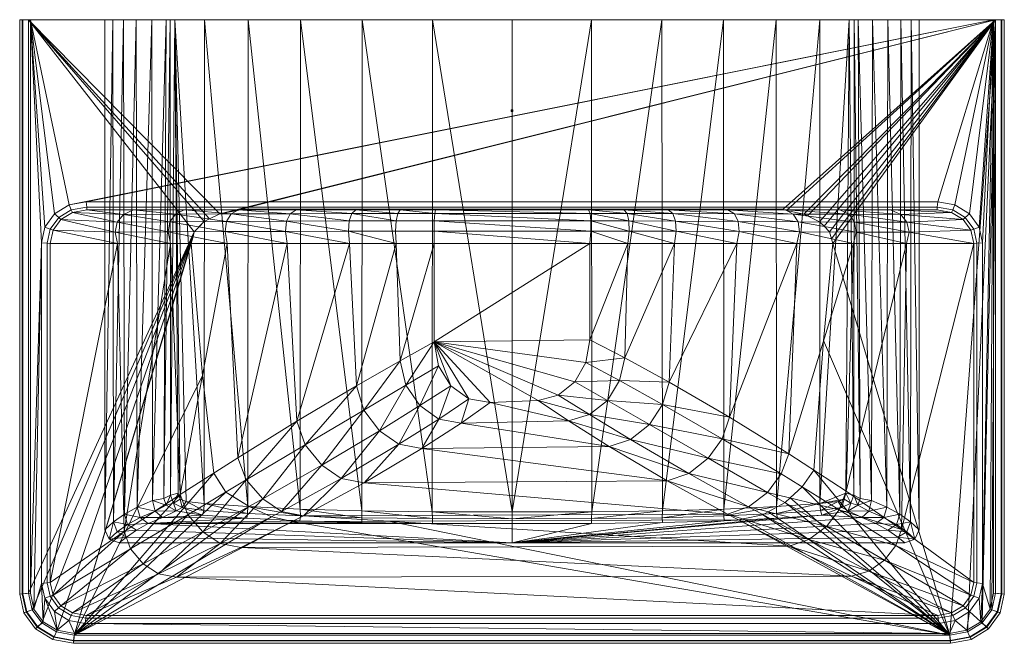
# Model space of a CAD drawing. Units: inches. Extents: x -300 to 300, y -380 to 0.
import ezdxf

# ---------------------------------------------------------------- set-up
doc = ezdxf.new("R2010")
doc.units = ezdxf.units.IN
doc.linetypes.add('Durchgehend', pattern=[0])
doc.layers.get('0').update_dxf_attribs({"linetype": 'Durchgehend', "lineweight": 0})

msp = doc.modelspace()

# ---------------------------------------------------------------- meshes
at = {"color": 7, "linetype": 'Durchgehend'}
mesh = msp.add_polyface(dxfattribs=at)
corners = [(-300.037, 0, 153.972), (-300.037, 0, 69.579), (-298.439, 0, 66.027), (-294.582, 0, 64.556), (294.508, 0, 64.556), (298.365, 0, 66.027), (299.963, 0, 69.579), (299.963, 0, 153.972), (298.046, 0, 158.235), (293.418, 0, 160), (-293.492, 0, 160), (-298.12, 0, 158.235)]
mesh.append_faces([[corners[k] for k in face] for face in [(11, 1, 0)]], dxfattribs={"vtx0": -1, "color": 7})
mesh.append_faces([[corners[k] for k in face] for face in [(11, 9, 8), (11, 8, 7), (11, 7, 6), (11, 6, 5), (11, 5, 4), (11, 4, 3), (11, 3, 2), (11, 2, 1)]], dxfattribs={"vtx0": -1, "vtx2": -1, "color": 7})
mesh.append_faces([[corners[k] for k in face] for face in [(11, 10, 9)]], dxfattribs={"vtx2": -1, "color": 7})
mesh = msp.add_polyface(dxfattribs=at)
corners = [(294.508, 0, 64.556), (298.365, 0, 66.027), (299.963, 0, 69.579), (299.963, 0, 153.972), (293.418, 0, 160), (298.046, 0, 158.235), (294.508, -349.508, 64.556), (298.365, -349.856, 66.027), (299.963, -350, 69.579), (299.963, -350, 153.972), (293.418, -349.409, 160), (298.046, -349.827, 158.235), (292.334, -359.53, 64.556), (295.967, -360.909, 66.027), (297.472, -361.481, 69.579), (297.472, -361.481, 153.972), (291.306, -359.139, 160), (295.666, -360.795, 158.235), (286.445, -367.608, 64.556), (289.226, -370.157, 66.027), (290.377, -371.213, 69.579), (290.377, -371.213, 153.972), (285.658, -366.887, 160), (288.995, -369.946, 158.235), (277.632, -373.006, 64.556), (279.137, -376.337, 66.027), (279.76, -377.716, 69.579), (279.76, -377.716, 153.972), (277.206, -372.065, 160), (279.012, -376.061, 158.235), (266.699, -375, 64.556), (267.078, -378.536, 66.027), (267.236, -380, 69.579), (267.236, -380, 153.972), (266.591, -374, 160), (267.047, -378.243, 158.235), (-266.773, -375, 64.556), (-267.152, -378.536, 66.027), (-267.31, -380, 69.579), (-267.31, -380, 153.972), (-266.665, -374, 160), (-267.121, -378.243, 158.235), (-277.706, -373.006, 64.556), (-279.211, -376.337, 66.027), (-279.834, -377.716, 69.579), (-279.834, -377.716, 153.972), (-277.28, -372.065, 160), (-279.086, -376.061, 158.235), (-286.519, -367.608, 64.556), (-289.3, -370.157, 66.027), (-290.451, -371.213, 69.579), (-290.451, -371.213, 153.972), (-285.732, -366.887, 160), (-289.069, -369.946, 158.235), (-292.408, -359.53, 64.556), (-296.041, -360.909, 66.027), (-297.546, -361.481, 69.579), (-297.546, -361.481, 153.972), (-291.38, -359.139, 160), (-295.74, -360.795, 158.235), (-294.582, -349.508, 64.556), (-294.582, 0, 64.556), (-298.439, -349.856, 66.027), (-298.439, 0, 66.027), (-300.037, -350, 69.579), (-300.037, 0, 69.579), (-300.037, -350, 153.972), (-300.037, 0, 153.972), (-293.492, 0, 160), (-293.492, -349.409, 160), (-298.12, -349.827, 158.235), (-298.12, 0, 158.235)]
mesh.append_faces([[corners[k] for k in face] for face in [(6, 0, 1, 7), (7, 1, 2, 8), (8, 2, 3, 9), (9, 3, 5, 11), (11, 5, 4, 10), (12, 6, 7, 13), (13, 7, 8, 14), (14, 8, 9, 15), (15, 9, 11, 17), (17, 11, 10, 16), (18, 12, 13, 19), (19, 13, 14, 20), (20, 14, 15, 21), (21, 15, 17, 23), (23, 17, 16, 22), (24, 18, 19, 25), (25, 19, 20, 26), (26, 20, 21, 27), (27, 21, 23, 29), (29, 23, 22, 28), (30, 24, 25, 31), (31, 25, 26, 32), (32, 26, 27, 33), (33, 27, 29, 35), (35, 29, 28, 34), (36, 30, 31, 37), (37, 31, 32, 38), (38, 32, 33, 39), (39, 33, 35, 41), (41, 35, 34, 40), (42, 36, 37, 43), (43, 37, 38, 44), (44, 38, 39, 45), (45, 39, 41, 47), (47, 41, 40, 46), (48, 42, 43, 49), (49, 43, 44, 50), (50, 44, 45, 51), (51, 45, 47, 53), (53, 47, 46, 52), (54, 48, 49, 55), (55, 49, 50, 56), (56, 50, 51, 57), (57, 51, 53, 59), (59, 53, 52, 58), (60, 54, 55, 62), (62, 55, 56, 64), (64, 56, 57, 66), (66, 57, 59, 70), (70, 59, 58, 69), (61, 60, 62, 63), (63, 62, 64, 65), (65, 64, 66, 67), (67, 66, 70, 71), (71, 70, 69, 68)]], dxfattribs={"color": 7})
mesh = msp.add_polyface(dxfattribs=at)
corners = [(-294.582, -349.508, 64.556), (-292.407, -359.53, 64.556), (-286.518, -367.608, 64.556), (-277.705, -373.006, 64.556), (-266.772, -375, 64.556), (169.498, -291.407, 64.556), (166.37, -294.277, 64.556), (156.156, -299.935, 64.556), (152.897, -301.699, 64.556), (140.751, -304.231, 64.556), (138.072, -304.768, 64.556), (-75.001, -305.634, 64.556), (-133.731, -305.776, 64.556), (-144.584, -303.373, 64.556), (-146.569, -302.936, 64.556), (-157.499, -297.827, 64.556), (-160.233, -296.566, 64.556), (-170.269, -290.351, 64.556), (-174.417, -287.803, 64.556), (-179.075, -280.546, 64.556), (-181.799, -276.322, 64.556), (-188.707, -216.897, 64.556), (-195.468, -136.387, 64.556), (-194.387, -132.258, 64.556), (-193.647, -129.171, 64.556), (-190.756, -126.257, 64.556), (-187.557, -122.981, 64.556), (-184.374, -121.425, 64.556), (-177.989, -118.352, 64.556), (-175.948, -117.92, 64.556), (-167.277, -116.222, 64.556), (-165.73, -115.963, 64.556), (-165.287, -115.394, 64.556), (165.214, -115.394, 64.556), (167.27, -116.253, 64.556), (177.866, -118.48, 64.556), (180.07, -119.574, 64.556), (187.392, -123.154, 64.556), (190.136, -125.895, 64.556), (193.489, -129.304, 64.556), (194.666, -133.471, 64.556), (195.395, -136.387, 64.556), (189.863, -195.58, 64.556), (183.941, -274.468, 64.556), (176.733, -284.67, 64.556), (266.699, -375, 64.556), (277.632, -373.006, 64.556), (286.445, -367.608, 64.556), (292.334, -359.53, 64.556), (294.509, -349.508, 64.556), (294.509, 0, 64.556), (-294.582, 0, 64.556)]
mesh.append_faces([[corners[k] for k in face] for face in [(30, 32, 31), (24, 26, 25), (45, 5, 44), (16, 18, 17), (14, 16, 15)]], dxfattribs={"vtx0": -1, "color": 7})
mesh.append_faces([[corners[k] for k in face] for face in [(50, 28, 51), (27, 51, 28), (20, 4, 21)]], dxfattribs={"vtx0": -1, "vtx1": -1, "color": 7})
mesh.append_faces([[corners[k] for k in face] for face in [(50, 45, 41), (50, 32, 29), (24, 22, 4), (24, 51, 26), (4, 14, 12), (14, 4, 16), (18, 16, 4), (4, 20, 18)]], dxfattribs={"vtx0": -1, "vtx1": -1, "vtx2": -1, "color": 7})
mesh.append_faces([[corners[k] for k in face] for face in [(50, 48, 47), (50, 47, 46), (50, 46, 45), (50, 41, 40), (50, 40, 39), (50, 39, 38), (50, 38, 37), (50, 37, 36), (50, 36, 35), (50, 35, 34), (50, 34, 33), (50, 33, 32), (50, 29, 28), (24, 4, 3), (24, 3, 2), (24, 2, 1), (24, 1, 0), (24, 0, 51), (45, 12, 11), (45, 11, 10), (45, 10, 9), (45, 9, 8), (45, 8, 7), (45, 7, 6), (45, 6, 5), (45, 43, 42), (45, 42, 41)]], dxfattribs={"vtx0": -1, "vtx2": -1, "color": 7})
mesh.append_faces([[corners[k] for k in face] for face in [(13, 12, 14), (19, 18, 20)]], dxfattribs={"vtx1": -1, "color": 7})
mesh.append_faces([[corners[k] for k in face] for face in [(30, 29, 32), (27, 26, 51), (45, 4, 12), (22, 21, 4)]], dxfattribs={"vtx1": -1, "vtx2": -1, "color": 7})
mesh.append_faces([[corners[k] for k in face] for face in [(50, 49, 48), (24, 23, 22), (45, 44, 43)]], dxfattribs={"vtx2": -1, "color": 7})
mesh = msp.add_polyface(dxfattribs=at)
corners = [(293.418, 0, 160), (293.418, -349.409, 160), (291.307, -359.139, 160), (285.659, -366.887, 160), (277.207, -372.065, 160), (266.592, -374, 160), (-260.096, -367.904, 160), (260.023, -367.904, 160), (269.929, -366.097, 160), (278.773, -360.678, 160), (284.683, -352.567, 160), (286.653, -343.483, 160), (286.653, -135.904, 160), (284.584, -126.365, 160), (278.697, -118.286, 160), (269.888, -112.888, 160), (259.486, -110.99, 160), (-259.559, -110.99, 160), (-269.961, -112.888, 160), (-278.771, -118.286, 160), (-284.657, -126.365, 160), (-286.726, -135.904, 160), (-286.726, -343.483, 160), (-284.756, -352.567, 160), (-278.846, -360.678, 160), (-270.002, -366.097, 160), (-266.665, -374, 160), (-277.279, -372.065, 160), (-285.732, -366.887, 160), (-291.38, -359.139, 160), (-293.491, -349.409, 160), (-293.491, 0, 160)]
mesh.append_faces([[corners[k] for k in face] for face in [(2, 0, 1), (27, 25, 26), (6, 26, 25)]], dxfattribs={"vtx0": -1, "color": 7})
mesh.append_faces([[corners[k] for k in face] for face in [(11, 3, 10), (3, 11, 2), (8, 5, 7), (5, 8, 4), (9, 4, 8), (4, 9, 3), (25, 27, 24), (26, 6, 5), (0, 18, 31), (30, 21, 29), (22, 29, 21), (29, 22, 28), (23, 28, 22), (28, 23, 27), (31, 21, 30)]], dxfattribs={"vtx0": -1, "vtx1": -1, "color": 7})
mesh.append_faces([[corners[k] for k in face] for face in [(0, 2, 11)]], dxfattribs={"vtx0": -1, "vtx1": -1, "vtx2": -1, "color": 7})
mesh.append_faces([[corners[k] for k in face] for face in [(0, 11, 12), (0, 12, 13), (0, 13, 14), (0, 14, 15), (0, 15, 16), (0, 16, 17), (0, 17, 18), (31, 18, 19), (31, 19, 20), (31, 20, 21)]], dxfattribs={"vtx0": -1, "vtx2": -1, "color": 7})
mesh.append_faces([[corners[k] for k in face] for face in [(9, 10, 3), (6, 7, 5), (23, 24, 27)]], dxfattribs={"vtx1": -1, "vtx2": -1, "color": 7})
mesh = msp.add_polyface(dxfattribs=at)
corners = [(-208.398, 0, 0.046), (-205.498, 0), (-210.863, 0, 1.454), (0, -318.83, 64.556), (-248.08, 0, 64.556), (-219.575, 0, 10.13), (-228.979, 0, 22.099), (-243.232, 0, 49.312), (-236.865, 0, 35.16), (-48.414, 0, 15.221), (-91.349, 0, 13.852), (-128.839, 0, 11.571), (-160.887, 0, 8.377), (-187.491, 0, 4.271), (-240.644, -312.03, 54.611), (-228.954, -311.049, 47.66), (-234.26, -307.531, 44.768), (-236.268, -301.28, 43.405), (-221.658, -307.09, 39.064), (-226.55, -303.357, 35.636), (-228.361, -297.005, 34.023), (-213.09, -303.43, 31.116), (-217.506, -299.505, 27.208), (-219.1, -293.066, 25.374), (-242.821, -305.889, 53.519), (-248.08, -310.83, 64.556), (-235.002, -315.318, 56.93), (-245.524, -316.487, 64.556), (-239.353, -318.83, 64.556), (-212.14, -291.768, 20.669), (-208.197, -289.808, 18.714), (-203.45, -288.481, 18.747), (-210.722, -295.73, 21.4), (-206.388, -294.615, 19.482), (-202.282, -292.076, 19.249), (-204.746, -299.301, 22.828), (-201.043, -297.323, 20.876), (-198.643, -293.593, 20.198), (-188.73, -301.832, 27.645), (-187.858, -298.996, 24.309), (-187.647, -294.804, 22.853), (-161.676, -303.78, 31.876), (-161.132, -300.922, 28.489), (-161.07, -296.721, 27.022), (-129.309, -305.271, 35.113), (-129.001, -302.402, 31.705), (-129.053, -298.198, 30.236), (-91.584, -306.313, 37.377), (-91.452, -303.441, 33.961), (-91.597, -299.235, 32.495), (-48.472, -306.912, 38.677), (-48.477, -304.038, 35.26), (-48.701, -299.834, 33.8), (208.398, 0, 0.046), (205.498, 0), (210.863, 0, 1.454), (0, 0, 15.677), (248.08, 0, 64.556), (219.574, 0, 10.13), (228.979, 0, 22.099), (243.231, 0, 49.312), (236.864, 0, 35.16), (48.414, 0, 15.221), (91.348, 0, 13.852), (128.839, 0, 11.571), (160.887, 0, 8.377), (187.491, 0, 4.271), (240.643, -312.03, 54.611), (228.953, -311.049, 47.66), (234.26, -307.531, 44.768), (236.268, -301.28, 43.405), (221.658, -307.09, 39.064), (226.55, -303.357, 35.636), (228.361, -297.005, 34.023), (213.089, -303.43, 31.116), (217.506, -299.505, 27.208), (219.1, -293.066, 25.374), (242.82, -305.889, 53.519), (248.08, -310.83, 64.556), (235.002, -315.318, 56.93), (239.352, -318.83, 64.556), (245.524, -316.487, 64.556), (212.14, -291.768, 20.669), (208.197, -289.808, 18.714), (203.45, -288.481, 18.747), (210.722, -295.73, 21.4), (206.388, -294.615, 19.482), (202.282, -292.076, 19.249), (204.746, -299.301, 22.828), (201.042, -297.323, 20.876), (198.643, -293.593, 20.198), (188.73, -301.832, 27.645), (187.857, -298.996, 24.309), (187.647, -294.804, 22.853), (161.675, -303.78, 31.876), (161.131, -300.922, 28.489), (161.07, -296.721, 27.022), (129.309, -305.271, 35.113), (129, -302.402, 31.705), (129.053, -298.198, 30.236), (91.583, -306.313, 37.377), (91.451, -303.441, 33.961), (91.597, -299.235, 32.495), (0, -307.069, 39.018), (48.471, -306.912, 38.677), (48.477, -304.038, 35.26), (0, -299.979, 34.147), (0, -304.192, 35.602), (48.7, -299.834, 33.8)]
mesh.append_faces([[corners[k] for k in face] for face in [(29, 23, 2), (0, 29, 2), (30, 29, 0), (1, 30, 0), (31, 30, 1), (108, 107, 106), (40, 1, 13), (23, 5, 2), (56, 106, 9), (21, 35, 38), (14, 27, 24), (24, 25, 7), (26, 27, 14), (25, 4, 7), (20, 6, 5), (23, 20, 5), (17, 8, 6), (20, 17, 6), (24, 7, 8), (17, 24, 8), (52, 9, 106), (49, 10, 52), (52, 10, 9), (46, 11, 49), (49, 11, 10), (43, 12, 46), (46, 12, 11), (40, 13, 43), (43, 13, 12), (26, 14, 15), (15, 14, 16), (14, 24, 16), (16, 24, 17), (15, 16, 18), (18, 16, 19), (16, 17, 19), (19, 17, 20), (18, 19, 21), (21, 19, 22), (19, 20, 22), (22, 20, 23), (21, 22, 35), (35, 22, 32), (22, 23, 32), (32, 23, 29), (27, 25, 24), (28, 27, 26), (29, 30, 32), (32, 30, 33), (30, 31, 33), (33, 31, 34), (32, 33, 35), (35, 33, 36), (33, 34, 36), (36, 34, 37), (35, 36, 38), (38, 36, 39), (36, 37, 39), (39, 37, 40), (39, 42, 41, 38), (39, 40, 42), (42, 40, 43), (42, 45, 44, 41), (42, 43, 45), (45, 43, 46), (45, 48, 47, 44), (45, 46, 48), (48, 46, 49), (48, 51, 50, 47), (48, 49, 51), (51, 49, 52), (51, 107, 103, 50), (51, 52, 107), (107, 52, 106), (76, 82, 55), (82, 53, 55), (82, 83, 53), (83, 54, 53), (83, 84, 54), (54, 93, 66), (58, 76, 55), (106, 56, 62), (88, 74, 91), (81, 67, 77), (78, 77, 60), (81, 79, 67), (57, 78, 60), (59, 73, 58), (73, 76, 58), (61, 70, 59), (70, 73, 59), (60, 77, 61), (77, 70, 61), (62, 108, 106), (63, 102, 108), (63, 108, 62), (64, 99, 102), (64, 102, 63), (65, 96, 99), (65, 99, 64), (66, 93, 96), (66, 96, 65), (67, 79, 68), (67, 68, 69), (77, 67, 69), (77, 69, 70), (69, 68, 71), (69, 71, 72), (70, 69, 72), (70, 72, 73), (72, 71, 74), (72, 74, 75), (73, 72, 75), (73, 75, 76), (75, 74, 88), (75, 88, 85), (76, 75, 85), (76, 85, 82), (78, 81, 77), (81, 80, 79), (83, 82, 85), (83, 85, 86), (84, 83, 86), (84, 86, 87), (86, 85, 88), (86, 88, 89), (87, 86, 89), (87, 89, 90), (89, 88, 91), (89, 91, 92), (90, 89, 92), (90, 92, 93), (95, 92, 91, 94), (93, 92, 95), (93, 95, 96), (98, 95, 94, 97), (96, 95, 98), (96, 98, 99), (101, 98, 97, 100), (99, 98, 101), (99, 101, 102), (105, 101, 100, 104), (102, 101, 105), (102, 105, 108), (107, 105, 104, 103), (108, 105, 107)]], dxfattribs={"color": 7})
mesh.append_faces([[corners[k] for k in face] for face in [(1, 34, 31), (41, 21, 38), (3, 79, 80), (93, 87, 90)]], dxfattribs={"vtx0": -1, "color": 7})
mesh.append_faces([[corners[k] for k in face] for face in [(3, 18, 103)]], dxfattribs={"vtx0": -1, "vtx1": -1, "color": 7})
mesh.append_faces([[corners[k] for k in face] for face in [(1, 37, 34), (3, 26, 15), (3, 15, 18), (18, 41, 44), (18, 44, 47), (18, 47, 50), (18, 50, 103), (3, 104, 100), (3, 100, 97), (3, 97, 94), (3, 94, 91), (3, 91, 74), (3, 74, 71), (3, 71, 68), (3, 68, 79), (93, 84, 87)]], dxfattribs={"vtx0": -1, "vtx2": -1, "color": 7})
mesh.append_faces([[corners[k] for k in face] for face in [(18, 21, 41)]], dxfattribs={"vtx1": -1, "vtx2": -1, "color": 7})
mesh.append_faces([[corners[k] for k in face] for face in [(1, 40, 37), (3, 28, 26), (3, 103, 104), (93, 54, 84)]], dxfattribs={"vtx2": -1, "color": 7})
mesh = msp.add_polyface(dxfattribs=at)
corners = [(-243.232, 0, 49.312), (-236.865, 0, 35.16), (-228.979, 0, 22.099), (-219.575, 0, 10.13), (-210.863, 0, 1.454), (-208.398, 0, 0.046), (-205.498, 0), (-187.491, 0, 4.271), (-160.887, 0, 8.377), (-128.839, 0, 11.571), (-91.349, 0, 13.852), (-48.414, 0, 15.221), (0, 0, 15.677), (48.414, 0, 15.221), (91.348, 0, 13.852), (128.839, 0, 11.571), (160.887, 0, 8.377), (187.491, 0, 4.271), (205.498, 0), (208.398, 0, 0.046), (210.863, 0, 1.454), (219.574, 0, 10.13), (228.979, 0, 22.099), (236.864, 0, 35.16), (243.231, 0, 49.312), (248.08, 0, 64.556), (-248.08, 0, 64.556)]
mesh.append_faces([[corners[k] for k in face] for face in [(24, 26, 25), (5, 7, 6)]], dxfattribs={"vtx0": -1, "color": 7})
mesh.append_faces([[corners[k] for k in face] for face in [(1, 22, 2), (22, 1, 23), (0, 23, 1), (23, 0, 24), (26, 24, 0), (19, 17, 20), (2, 9, 3), (3, 7, 4), (7, 3, 8)]], dxfattribs={"vtx0": -1, "vtx1": -1, "color": 7})
mesh.append_faces([[corners[k] for k in face] for face in [(12, 2, 22)]], dxfattribs={"vtx0": -1, "vtx1": -1, "vtx2": -1, "color": 7})
mesh.append_faces([[corners[k] for k in face] for face in [(22, 15, 14), (22, 14, 13), (22, 13, 12), (21, 17, 16), (21, 16, 15), (2, 12, 11), (2, 11, 10), (2, 10, 9)]], dxfattribs={"vtx0": -1, "vtx2": -1, "color": 7})
mesh.append_faces([[corners[k] for k in face] for face in [(22, 21, 15), (21, 20, 17), (5, 4, 7), (9, 8, 3)]], dxfattribs={"vtx1": -1, "vtx2": -1, "color": 7})
mesh.append_faces([[corners[k] for k in face] for face in [(19, 18, 17)]], dxfattribs={"vtx2": -1, "color": 7})
mesh = msp.add_polyface(dxfattribs=at)
corners = [(-0.495, -54.992, 160), (-0.495, -54.992, 161), (0.505, -54.992, 160), (0.505, -54.992, 161), (0.505, -55.992, 160), (-0.495, -55.992, 160), (-0.495, -55.992, 161), (0.505, -55.992, 161)]
mesh.append_faces([[corners[k] for k in face] for face in [(3, 1, 6, 7), (0, 2, 4, 5), (6, 1, 0, 5), (1, 3, 2, 0), (3, 7, 4, 2), (7, 6, 5, 4)]], dxfattribs={"color": 7})
mesh = msp.add_polyface(dxfattribs=at)
corners = [(-259.032, -115.894, 154.977), (-267.874, -117.507, 154.977), (-268.604, -115.89, 158.242), (-259.216, -114.178, 158.242), (-274.915, -121.821, 154.977), (-276.264, -120.584, 158.242), (-279.62, -128.278, 154.977), (-281.383, -127.608, 158.242), (-281.378, -136.386, 154.977), (-283.25, -136.217, 158.242), (-286.726, -135.903, 160), (-284.657, -126.364, 160), (-171.181, -118.324, 101.543), (-166.668, -115.894, 104.937), (-135.199, -118.2, 89.607), (-173.956, -122.908, 98.608), (-137.393, -122.742, 86.471), (-174.846, -129.095, 96.372), (-138.094, -128.971, 84.181), (-173.642, -136.386, 95.098), (-137.137, -136.386, 83.014), (-205.179, -118.464, 116.205), (-199.827, -115.894, 119.188), (-208.488, -123.093, 113.515), (-209.574, -129.234, 111.347), (-208.188, -136.386, 109.946), (-236.807, -118.608, 133.422), (-230.731, -115.894, 135.931), (-240.592, -123.285, 131.017), (-241.881, -129.379, 128.932), (-240.385, -136.386, 127.39), (-269.961, -112.887, 160), (-259.559, -110.99, 160), (-278.77, -118.286, 160), (-131.63, -115.894, 93.338)]
mesh.append_faces([[corners[k] for k in face] for face in [(0, 1, 2, 3), (1, 4, 5, 2), (4, 6, 7, 5), (6, 8, 9, 7), (7, 9, 10, 11), (12, 13, 14), (15, 12, 16), (16, 12, 14), (17, 15, 18), (18, 15, 16), (19, 17, 20), (20, 17, 18), (21, 22, 12), (12, 22, 13), (23, 21, 15), (15, 21, 12), (24, 23, 17), (17, 23, 15), (25, 24, 19), (19, 24, 17), (26, 27, 21), (21, 27, 22), (28, 26, 23), (23, 26, 21), (29, 28, 24), (24, 28, 23), (30, 29, 25), (25, 29, 24), (1, 0, 26), (26, 0, 27), (4, 1, 28), (28, 1, 26), (6, 4, 29), (29, 4, 28), (8, 6, 30), (30, 6, 29), (3, 2, 31, 32), (2, 5, 33, 31), (5, 7, 11, 33)]], dxfattribs={"color": 7})
mesh.append_faces([[corners[k] for k in face] for face in [(22, 34, 13)]], dxfattribs={"vtx0": -1, "color": 7})
mesh.append_faces([[corners[k] for k in face] for face in [(22, 27, 0)]], dxfattribs={"vtx2": -1, "color": 7})
mesh = msp.add_polyface(dxfattribs=at)
corners = [(258.959, -115.894, 154.977), (-259.032, -115.894, 154.977), (-259.216, -114.178, 158.242), (259.143, -114.178, 158.242), (68.775, -206.035, 70.385), (47.338, -195.014, 67.523), (70.503, -136.386, 69.33), (47.338, -136.386, 67.523), (95.731, -220.805, 75.832), (99.013, -136.386, 73.829), (132.512, -242.202, 85.793), (137.064, -136.386, 83.014), (97.978, -118.183, 80.625), (95.034, -115.894, 84.522), (135.477, -118.307, 89.724), (131.557, -115.894, 93.338), (99.683, -122.72, 77.366), (137.786, -122.885, 86.627), (100.069, -128.954, 75.005), (138.371, -129.078, 84.298), (70.069, -118.095, 76.181), (68.098, -115.894, 80.271), (71.164, -122.603, 72.813), (71.334, -128.866, 70.431), (47.526, -118.04, 74.388), (46.534, -115.894, 78.589), (48.001, -122.53, 70.96), (47.949, -128.811, 68.572), (-46.606, -115.894, 78.589), (-47.139, -118.009, 74.361), (-47.463, -122.489, 70.924), (-47.562, -128.78, 68.545), (-259.559, -110.99, 160), (259.486, -110.99, 160), (-47.411, -196.386, 67.523), (-199.827, -115.894, 119.188), (230.658, -115.894, 135.931), (199.754, -115.894, 119.188), (166.595, -115.894, 104.937)]
mesh.append_faces([[corners[k] for k in face] for face in [(0, 1, 2, 3), (4, 5, 6), (6, 5, 7), (8, 4, 9), (9, 4, 6), (10, 8, 11), (11, 8, 9), (12, 13, 14), (14, 13, 15), (16, 12, 17), (17, 12, 14), (18, 16, 19), (19, 16, 17), (9, 18, 11), (11, 18, 19), (20, 21, 12), (12, 21, 13), (22, 20, 16), (16, 20, 12), (23, 22, 18), (18, 22, 16), (6, 23, 9), (9, 23, 18), (24, 25, 20), (20, 25, 21), (26, 24, 22), (22, 24, 20), (27, 26, 23), (23, 26, 22), (7, 27, 6), (6, 27, 23), (24, 28, 25), (26, 29, 24), (27, 30, 26), (7, 31, 27), (3, 2, 32, 33)]], dxfattribs={"color": 7})
mesh.append_faces([[corners[k] for k in face] for face in [(34, 7, 5), (35, 0, 36), (35, 36, 37), (35, 37, 38), (35, 38, 15), (35, 15, 13)]], dxfattribs={"vtx0": -1, "vtx2": -1, "color": 7})
mesh = msp.add_polyface(dxfattribs=at)
corners = [(281.306, -136.386, 154.977), (279.547, -128.278, 154.977), (281.31, -127.608, 158.242), (283.177, -136.217, 158.242), (274.842, -121.821, 154.977), (276.192, -120.584, 158.242), (267.801, -117.507, 154.977), (268.532, -115.89, 158.242), (258.959, -115.894, 154.977), (259.143, -114.178, 158.242), (173.569, -136.386, 95.098), (132.512, -242.202, 85.793), (137.064, -136.386, 83.014), (208.115, -136.386, 109.946), (168.623, -264.465, 98.117), (236.825, -118.693, 133.504), (230.658, -115.894, 135.931), (240.641, -123.398, 131.127), (241.899, -129.464, 129.014), (240.312, -136.386, 127.39), (205.331, -118.604, 116.358), (199.754, -115.894, 119.188), (208.713, -123.281, 113.719), (209.725, -129.375, 111.5), (171.397, -118.451, 101.682), (166.595, -115.894, 104.937), (174.268, -123.076, 98.792), (175.063, -129.222, 96.511), (135.477, -118.307, 89.724), (131.557, -115.894, 93.338), (137.786, -122.885, 86.627), (138.371, -129.078, 84.298), (284.584, -126.364, 160), (286.653, -135.903, 160), (278.698, -118.286, 160), (269.888, -112.887, 160), (259.486, -110.99, 160)]
mesh.append_faces([[corners[k] for k in face] for face in [(0, 1, 2, 3), (1, 4, 5, 2), (4, 6, 7, 5), (6, 8, 9, 7), (10, 11, 12), (13, 14, 10), (15, 16, 6), (6, 16, 8), (17, 15, 4), (4, 15, 6), (18, 17, 1), (1, 17, 4), (19, 18, 0), (0, 18, 1), (20, 21, 15), (15, 21, 16), (22, 20, 17), (17, 20, 15), (23, 22, 18), (18, 22, 17), (13, 23, 19), (19, 23, 18), (24, 25, 20), (20, 25, 21), (26, 24, 22), (22, 24, 20), (27, 26, 23), (23, 26, 22), (10, 27, 13), (13, 27, 23), (28, 29, 24), (24, 29, 25), (30, 28, 26), (26, 28, 24), (31, 30, 27), (27, 30, 26), (12, 31, 10), (10, 31, 27), (3, 2, 32, 33), (2, 5, 34, 32), (5, 7, 35, 34), (7, 9, 36, 35)]], dxfattribs={"color": 7})
mesh = msp.add_polyface(dxfattribs=at)
corners = [(-47.411, -196.386, 67.523), (-37.346, -223.082, 67.523), (-44.79, -210.897, 67.523), (-68.284, -207.907, 70.486), (-64.711, -222.672, 70.85), (-70.576, -136.386, 69.33), (-47.411, -136.386, 67.523), (-99.086, -136.386, 73.829), (-94.734, -223.081, 76.024), (-137.137, -136.386, 83.014), (-131.1, -244.723, 86.059), (-47.139, -118.009, 74.361), (-46.606, -115.894, 78.589), (47.526, -118.04, 74.388), (-47.463, -122.489, 70.924), (48.001, -122.53, 70.96), (-47.562, -128.78, 68.545), (47.949, -128.811, 68.572), (47.338, -136.386, 67.523), (-69.703, -118.038, 76.122), (-68.171, -115.894, 80.271), (-70.653, -122.528, 72.734), (-70.967, -128.809, 70.371), (-97.648, -118.101, 80.535), (-95.107, -115.894, 84.522), (-99.221, -122.611, 77.247), (-99.74, -128.872, 74.915), (-135.199, -118.2, 89.607), (-131.63, -115.894, 93.338), (-137.393, -122.742, 86.471), (-138.094, -128.971, 84.181), (-166.668, -115.894, 104.937), (-199.827, -115.894, 119.188), (-259.032, -115.894, 154.977), (258.959, -115.894, 154.977), (95.034, -115.894, 84.522), (68.098, -115.894, 80.271), (46.534, -115.894, 78.589)]
mesh.append_faces([[corners[k] for k in face] for face in [(3, 0, 4), (4, 0, 2), (5, 6, 3), (3, 6, 0), (7, 5, 8), (8, 5, 3), (9, 7, 10), (10, 7, 8), (11, 12, 13), (14, 11, 15), (16, 14, 17), (6, 16, 18), (19, 20, 11), (11, 20, 12), (14, 21, 19, 11), (16, 22, 21, 14), (6, 5, 22, 16), (23, 24, 19), (19, 24, 20), (25, 23, 21), (21, 23, 19), (26, 25, 21, 22), (7, 26, 5), (5, 26, 22), (27, 28, 23), (23, 28, 24), (29, 27, 25), (25, 27, 23), (30, 29, 26), (26, 29, 25), (9, 30, 7), (7, 30, 26), (27, 31, 28)]], dxfattribs={"color": 7})
mesh.append_faces([[corners[k] for k in face] for face in [(0, 1, 2)]], dxfattribs={"vtx0": -1, "color": 7})
mesh.append_faces([[corners[k] for k in face] for face in [(32, 33, 34), (32, 35, 36), (32, 36, 37), (32, 37, 12), (32, 12, 20), (32, 20, 24), (32, 24, 28)]], dxfattribs={"vtx0": -1, "vtx2": -1, "color": 7})
mesh.append_faces([[corners[k] for k in face] for face in [(0, 6, 18)]], dxfattribs={"vtx2": -1, "color": 7})
mesh = msp.add_polyface(dxfattribs=at)
corners = [(-281.378, -136.386, 154.977), (-281.378, -343, 154.977), (-283.25, -343.169, 158.242), (-283.25, -136.217, 158.242), (-279.718, -350.653, 154.977), (-281.481, -351.323, 158.242), (-274.991, -357.142, 154.977), (-276.34, -358.379, 158.242), (-267.915, -361.477, 154.977), (-268.645, -363.094, 158.242), (-259.569, -363, 154.977), (-259.753, -364.716, 158.242), (-177.782, -319.205, 116.329), (-140.511, -299.779, 102.18), (-127.036, -302.41, 102), (-165.282, -321.64, 116.167), (-215.486, -337.606, 131.819), (-204.449, -339.728, 131.707), (-188.401, -312.131, 115.491), (-151.971, -292, 101.25), (-224.853, -331.521, 131.238), (-161.984, -280.399, 99.448), (-126.09, -259.063, 87.018), (-197.615, -301.617, 113.867), (-232.58, -322.477, 130.111), (-167.083, -266.916, 98.407), (-131.1, -244.723, 86.059), (-202.276, -289.41, 112.929), (-236.283, -311.95, 129.46), (-173.642, -136.386, 95.098), (-137.137, -136.386, 83.014), (-208.188, -136.386, 109.946), (-240.385, -136.386, 127.39), (-286.726, -343.483, 160), (-286.726, -135.903, 160), (-284.756, -352.567, 160), (-278.846, -360.677, 160), (-270.002, -366.097, 160), (-260.096, -367.904, 160)]
mesh.append_faces([[corners[k] for k in face] for face in [(0, 1, 2, 3), (1, 4, 5, 2), (4, 6, 7, 5), (6, 8, 9, 7), (8, 10, 11, 9), (12, 13, 14, 15), (16, 12, 17), (17, 12, 15), (8, 16, 10), (10, 16, 17), (18, 19, 12), (12, 19, 13), (20, 18, 16), (16, 18, 12), (6, 20, 8), (8, 20, 16), (21, 22, 19), (23, 21, 18), (18, 21, 19), (24, 23, 20), (20, 23, 18), (4, 24, 6), (6, 24, 20), (25, 26, 21), (27, 25, 21, 23), (28, 27, 24), (24, 27, 23), (1, 28, 4), (4, 28, 24), (29, 30, 25), (31, 29, 27), (27, 29, 25), (32, 31, 28), (28, 31, 27), (0, 32, 1), (1, 32, 28), (3, 2, 33, 34), (2, 5, 35, 33), (5, 7, 36, 35), (7, 9, 37, 36), (9, 11, 38, 37)]], dxfattribs={"color": 7})
mesh = msp.add_polyface(dxfattribs=at)
corners = [(-259.569, -363, 154.977), (259.496, -363, 154.977), (259.68, -364.716, 158.242), (-259.753, -364.716, 158.242), (-31.031, -245.876, 71.742), (-13.344, -233.351, 67.523), (34.477, -244.458, 71.715), (-55.02, -261.395, 78.408), (59.109, -259.98, 78.358), (-90.144, -282.252, 89.366), (94.589, -280.926, 89.297), (-127.036, -302.41, 102), (131.307, -301.256, 101.925), (-165.282, -321.64, 116.167), (168.847, -320.741, 116.099), (-204.449, -339.728, 131.707), (206.788, -339.161, 131.66), (-44.56, -243.345, 71.804), (-26.273, -230.989, 67.523), (-68.939, -258.739, 78.527), (-104.093, -279.547, 89.532), (-140.511, -299.779, 102.18), (-56.126, -235.163, 71.48), (-37.346, -223.082, 67.523), (-80.817, -250.428, 77.91), (-115.974, -271.355, 88.676), (-151.971, -292, 101.25), (-64.711, -222.672, 70.85), (-44.79, -210.897, 67.523), (-90.337, -237.85, 76.715), (-126.09, -259.063, 87.018), (-94.734, -223.081, 76.024), (-68.284, -207.907, 70.486), (-131.1, -244.723, 86.059), (-161.984, -280.399, 99.448), (-167.083, -266.916, 98.407), (-137.137, -136.386, 83.014), (-47.411, -196.386, 67.523), (28.075, -228.739, 67.523), (15.977, -231.979, 67.523)]
mesh.append_faces([[corners[k] for k in face] for face in [(0, 1, 2, 3), (4, 5, 6), (7, 4, 8), (9, 7, 10), (11, 9, 12), (13, 11, 14), (15, 13, 16), (0, 15, 1), (17, 18, 4), (4, 18, 5), (19, 17, 7), (7, 17, 4), (20, 19, 9), (9, 19, 7), (21, 20, 11), (11, 20, 9), (22, 23, 17), (17, 23, 18), (24, 22, 19), (19, 22, 17), (25, 24, 20), (20, 24, 19), (26, 25, 21), (21, 25, 20), (27, 28, 22), (22, 28, 23), (29, 27, 24), (24, 27, 22), (30, 29, 25), (25, 29, 24), (26, 30, 25), (31, 32, 29), (29, 32, 27), (33, 31, 30), (30, 31, 29), (34, 33, 30), (35, 36, 33)]], dxfattribs={"color": 7})
mesh.append_faces([[corners[k] for k in face] for face in [(37, 38, 39), (37, 39, 5), (37, 5, 18), (37, 18, 23)]], dxfattribs={"vtx0": -1, "vtx2": -1, "color": 7})
mesh = msp.add_polyface(dxfattribs=at)
corners = [(259.496, -363, 154.977), (267.842, -361.477, 154.977), (268.572, -363.094, 158.242), (259.68, -364.716, 158.242), (274.918, -357.142, 154.977), (276.267, -358.379, 158.242), (279.645, -350.653, 154.977), (281.408, -351.323, 158.242), (281.306, -343, 154.977), (283.177, -343.169, 158.242), (281.306, -136.386, 154.977), (283.177, -136.217, 158.242), (168.623, -264.465, 98.117), (132.512, -242.202, 85.793), (173.569, -136.386, 95.098), (203.657, -287.341, 112.667), (208.115, -136.386, 109.946), (237.219, -310.572, 129.278), (240.312, -136.386, 127.39), (163.983, -276.824, 99.28), (127.974, -255.372, 86.863), (199.383, -298.607, 113.715), (233.774, -320.475, 130.006), (155.606, -288.06, 100.186), (119.498, -267.256, 87.697), (191.572, -308.831, 114.532), (226.991, -329.333, 130.572), (180.77, -316.833, 115.303), (144.047, -296.892, 101.042), (217.459, -336.055, 131.108), (168.847, -320.741, 116.099), (131.307, -301.256, 101.925), (206.788, -339.161, 131.66), (269.929, -366.097, 160), (260.023, -367.904, 160), (278.773, -360.677, 160), (284.683, -352.567, 160), (286.653, -343.483, 160), (286.653, -135.903, 160)]
mesh.append_faces([[corners[k] for k in face] for face in [(0, 1, 2, 3), (1, 4, 5, 2), (4, 6, 7, 5), (6, 8, 9, 7), (8, 10, 11, 9), (12, 13, 14), (15, 12, 16), (17, 15, 18), (18, 15, 16), (8, 17, 10), (10, 17, 18), (19, 20, 12), (15, 21, 19, 12), (22, 21, 17), (17, 21, 15), (6, 22, 8), (8, 22, 17), (23, 24, 19), (25, 23, 21), (21, 23, 19), (26, 25, 22), (22, 25, 21), (4, 26, 6), (6, 26, 22), (27, 28, 25), (25, 28, 23), (29, 27, 26), (26, 27, 25), (1, 29, 4), (4, 29, 26), (30, 31, 27), (27, 31, 28), (32, 30, 29), (29, 30, 27), (0, 32, 1), (1, 32, 29), (3, 2, 33, 34), (2, 5, 35, 33), (5, 7, 36, 35), (7, 9, 37, 36), (9, 11, 38, 37)]], dxfattribs={"color": 7})
mesh = msp.add_polyface(dxfattribs=at)
corners = [(65.554, -219.885, 70.791), (44.976, -208.818, 67.523), (68.775, -206.035, 70.385), (47.338, -195.014, 67.523), (91.761, -234.493, 76.604), (95.731, -220.805, 75.832), (127.974, -255.372, 86.863), (132.512, -242.202, 85.793), (168.623, -264.465, 98.117), (58.057, -231.97, 71.108), (38.23, -220.628, 67.523), (83.657, -246.652, 77.205), (119.498, -267.256, 87.697), (163.983, -276.824, 99.28), (47.135, -240.671, 71.407), (28.075, -228.739, 67.523), (72.148, -255.759, 77.773), (107.702, -276.457, 88.485), (144.047, -296.892, 101.042), (155.606, -288.06, 100.186), (34.477, -244.458, 71.715), (15.977, -231.979, 67.523), (59.109, -259.98, 78.358), (94.589, -280.926, 89.297), (131.307, -301.256, 101.925), (-13.344, -233.351, 67.523), (-31.031, -245.876, 71.742), (-55.02, -261.395, 78.408), (-90.144, -282.252, 89.366), (168.847, -320.741, 116.099), (-127.036, -302.41, 102), (206.788, -339.161, 131.66), (-165.282, -321.64, 116.167), (259.496, -363, 154.977), (-204.449, -339.728, 131.707), (-259.753, -364.716, 158.242), (259.68, -364.716, 158.242), (260.023, -367.904, 160), (-260.096, -367.904, 160), (-47.411, -196.386, 67.523)]
mesh.append_faces([[corners[k] for k in face] for face in [(0, 1, 2), (2, 1, 3), (4, 0, 5), (5, 0, 2), (6, 4, 7), (7, 4, 5), (8, 6, 7), (9, 10, 0), (0, 10, 1), (11, 9, 4), (4, 9, 0), (12, 11, 6), (6, 11, 4), (13, 12, 6), (14, 15, 9), (9, 15, 10), (16, 14, 11), (11, 14, 9), (17, 16, 12), (12, 16, 11), (18, 17, 19), (19, 17, 12), (20, 21, 14), (14, 21, 15), (22, 20, 16), (16, 20, 14), (23, 22, 17), (17, 22, 16), (24, 23, 18), (18, 23, 17), (20, 25, 21), (22, 26, 20), (23, 27, 22), (24, 28, 23), (29, 30, 24), (31, 32, 29), (33, 34, 31), (35, 36, 37, 38)]], dxfattribs={"color": 7})
mesh.append_faces([[corners[k] for k in face] for face in [(39, 3, 1), (39, 1, 10), (39, 10, 15)]], dxfattribs={"vtx0": -1, "vtx2": -1, "color": 7})

doc.saveas('drawing.dxf')
